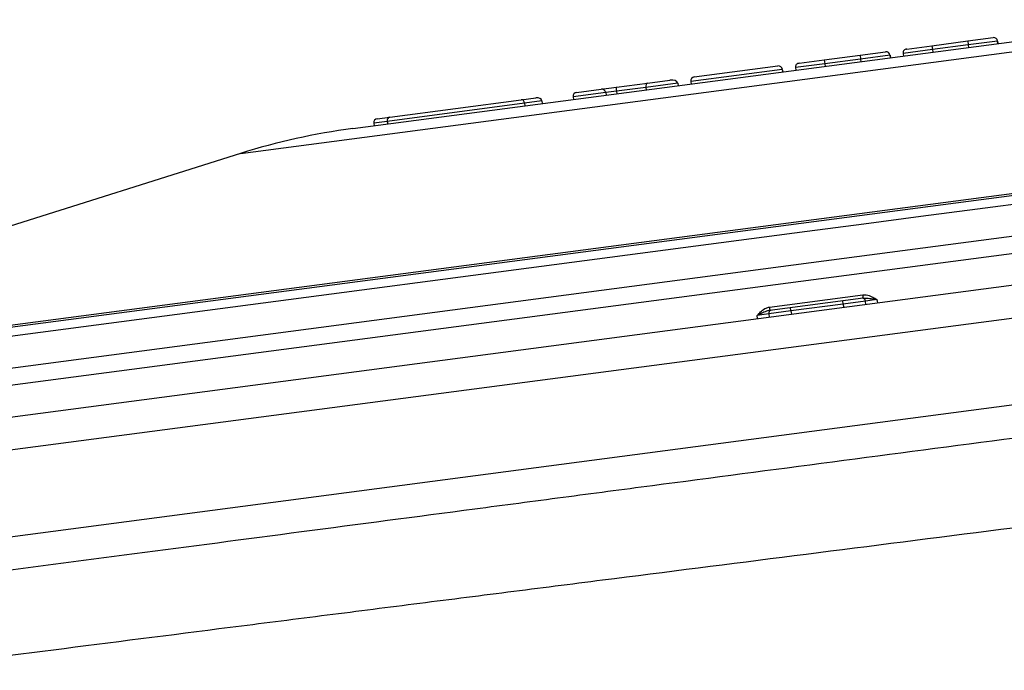
# Model space of a CAD drawing. Units: millimetres. Extents: x 3158 to 11885, y 1950 to 6942.
# Drawn here: x 7408 to 7557, y 5833 to 5932 of the extents above; entities that cross this region are included whole.
import ezdxf

# ---------------------------------------------------------------- set-up
doc = ezdxf.new("R2010")
doc.units = ezdxf.units.MM

msp = doc.modelspace()

# ---------------------------------------------------------------- linework, layer by layer
at = {"color": 7, "linetype": 'Continuous', "lineweight": 25}
for p, q in [((7458.65, 5915.58), (7584.09, 5932.09)), ((7542.65, 5927.64), (7546.47, 5928.15)), ((7546.47, 5928.15), (7551.89, 5928.86)), ((7546.47, 5928.15), (7546.55, 5927.55)), ((7551.97, 5928.27), (7546.55, 5927.55)), ((7551.89, 5928.86), (7555.76, 5929.37)), ((7551.89, 5928.86), (7551.97, 5928.27)), ((7551.97, 5928.27), (7552.02, 5927.87)), ((7556.48, 5928.46), (7556.43, 5928.85)), ((7556.43, 5928.85), (7556.48, 5928.46)), ((7530.15, 5926), (7535.57, 5926.71)), ((7535.57, 5926.71), (7539.43, 5927.22)), ((7535.57, 5926.71), (7535.65, 5926.12)), ((7540.16, 5926.31), (7540.11, 5926.7)), ((7540.11, 5926.7), (7540.16, 5926.31)), ((7546.55, 5927.55), (7542.09, 5926.97)), ((7542.09, 5926.97), (7542.14, 5926.57)), ((7542.61, 5927.64), (7542.65, 5927.64)), ((7546.55, 5927.55), (7546.6, 5927.16)), ((7530.22, 5925.4), (7525.77, 5924.82)), ((7526.28, 5925.49), (7526.33, 5925.5)), ((7526.33, 5925.5), (7530.15, 5926)), ((7530.15, 5926), (7530.22, 5925.4)), ((7535.65, 5926.12), (7530.22, 5925.4)), ((7530.22, 5925.4), (7530.28, 5925.01)), ((7535.65, 5926.12), (7535.7, 5925.72)), ((7523.78, 5924.56), (7509.9, 5922.73)), ((7510.42, 5923.4), (7523.11, 5925.07)), ((7523.78, 5924.56), (7523.84, 5924.16)), ((7525.77, 5924.82), (7525.82, 5924.42)), ((7498.62, 5921.85), (7503.31, 5922.47)), ((7507.92, 5922.47), (7503.08, 5921.83)), ((7503.31, 5922.47), (7506.7, 5922.91)), ((7507.92, 5922.47), (7507.97, 5922.07)), ((7509.9, 5922.73), (7509.96, 5922.33)), ((7497.01, 5921.03), (7492.06, 5920.38)), ((7492.57, 5921.05), (7496.33, 5921.55)), ((7496.33, 5921.55), (7498.62, 5921.85)), ((7498.62, 5921.24), (7497.01, 5921.03)), ((7497.01, 5921.03), (7497.06, 5920.63)), ((7503.08, 5921.83), (7498.62, 5921.24)), ((7498.62, 5921.24), (7498.67, 5920.85)), ((7503.08, 5921.83), (7503.13, 5921.43)), ((7484.69, 5919.41), (7463.87, 5916.67)), ((7464.26, 5917.32), (7484.19, 5919.95)), ((7484.19, 5919.95), (7486.4, 5920.24)), ((7487.33, 5919.76), (7484.69, 5919.41)), ((7484.69, 5919.41), (7484.74, 5919.01)), ((7487.33, 5919.76), (7487.38, 5919.36)), ((7492.06, 5920.38), (7492.11, 5919.98)), ((7463.87, 5916.67), (7461.82, 5916.4)), ((7461.82, 5916.4), (7461.87, 5916)), ((7462.36, 5917.07), (7464.26, 5917.32)), ((7463.87, 5916.67), (7463.93, 5916.27)), ((7441.63, 5911.8), (7386.72, 5894.49)), ((7322.68, 5874.38), (7578.13, 5908.01)), ((7288.69, 5856.29), (7589.65, 5895.91)), ((7521.82, 5888.49), (7536.01, 5890.36)), ((7536.06, 5889.86), (7521.9, 5888)), ((7533.01, 5888.96), (7532.95, 5889.45)), ((7536.37, 5889.4), (7533.01, 5888.96)), ((7538.13, 5889.63), (7536.37, 5889.4)), ((7525.08, 5887.91), (7521.72, 5887.47)), ((7525.08, 5887.91), (7525.02, 5888.41)), ((7533.01, 5888.96), (7525.08, 5887.91)), ((7521.72, 5887.47), (7519.96, 5887.24))]:
    msp.add_line(p, q, dxfattribs=at)
at = {"color": 8, "linetype": 'Continuous', "lineweight": 25}
for p, q in [((7524.53, 5922.72), (7582.9, 5930.4)), ((7556.43, 5928.85), (7551.97, 5928.27)), ((7540.11, 5926.7), (7535.65, 5926.12)), ((7441.63, 5911.8), (7524.53, 5922.72)), ((7329.54, 5875.59), (7570.47, 5907.31)), ((7528.15, 5895.24), (7584.73, 5902.69)), ((7313.18, 5871.78), (7527.53, 5900)), ((7528.49, 5892.67), (7587.06, 5900.38)), ((7305.57, 5865.94), (7528.15, 5895.24)), ((7304.42, 5863.17), (7528.49, 5892.67)), ((7536.44, 5888.9), (7536.37, 5889.4)), ((7538.13, 5889.63), (7538.2, 5889.14)), ((7573.99, 5888.8), (7284.38, 5850.68)), ((7525.08, 5887.91), (7525.15, 5887.42)), ((7533.01, 5888.96), (7533.08, 5888.46)), ((7520.02, 5886.74), (7519.96, 5887.24)), ((7521.72, 5887.47), (7521.79, 5886.97)), ((7286.08, 5837.79), (7583.28, 5876.91))]:
    msp.add_line(p, q, dxfattribs=at)
at = {"color": 8, "linetype": 'Continuous', "lineweight": 25, "flags": 128}
msp.add_lwpolyline([(7527.53, 5900), (7536.16, 5901.13), (7544.77, 5902.27), (7553.36, 5903.4), (7561.91, 5904.52), (7570.4, 5905.64), (7575.17, 5906.27)], dxfattribs=at)
at = {"color": 7, "linetype": 'Continuous', "lineweight": 25}
for centre, radius, start, end in [((7555.83, 5928.78), 0.6, 7.5, 97.5), ((7539.51, 5926.63), 0.6, 7.5, 97.5), ((7523.19, 5924.48), 0.6, 7.5, 97.5), ((7510.5, 5922.81), 0.6, 97.5, 187.5), ((7492.65, 5920.46), 0.6, 97.5, 187.5), ((7496.41, 5920.95), 0.6, 7.5, 97.5), ((7471.7, 5816.43), 100, 97.5, 107.5), ((7535.91, 5889.37), 0.467, 3.173, 92.3927), ((7532.1, 5889.72), 3.96, 2.066, 9.3065), ((7522.18, 5887.57), 0.467, 102.6073, 191.827), ((7525.76, 5888.89), 3.96, 185.6935, 192.934)]:
    msp.add_arc(centre, radius, start, end, dxfattribs=at)
for centre, major_axis, ratio, start_param, end_param in [((7503.39, 5921.87), (-0.078, 0.595), 0.520567, 0, 1.570796), ((7506.78, 5922.32), (1.14, 0.15), 0.520567, 0, 1.570796), ((7498.7, 5921.25), (-0.078, 0.595), 0.13559, 0, 1.570796), ((7484.27, 5919.35), (-0.078, 0.595), 0.700208, 4.712389, 6.283185), ((7486.48, 5919.64), (0.85, 0.112), 0.700208, 0, 1.570796), ((7462.44, 5916.48), (-0.614, -0.081), 0.968148, 4.712389, 6.283185), ((7464.33, 5916.73), (-0.078, 0.595), 0.774283, 0, 1.570796)]:
    msp.add_ellipse(centre, major_axis=major_axis, ratio=ratio, start_param=start_param, end_param=end_param, dxfattribs=at)
for points, knots in [([(7542.65, 5927.64), (7542.65, 5927.64), (7542.57, 5927.63), (7542.41, 5927.59), (7542.23, 5927.46), (7542.13, 5927.29), (7542.08, 5927.13), (7542.09, 5927.02), (7542.09, 5926.97)], [0, 0, 0, 0, 0.0042, 0.276427, 0.541942, 0.729793, 0.864598, 1, 1, 1, 1]), ([(7526.33, 5925.5), (7526.33, 5925.5), (7526.25, 5925.48), (7526.09, 5925.44), (7525.91, 5925.31), (7525.81, 5925.14), (7525.76, 5924.98), (7525.76, 5924.87), (7525.77, 5924.82)], [0, 0, 0, 0, 0.0042, 0.276427, 0.541942, 0.729793, 0.864598, 1, 1, 1, 1]), ([(7536.01, 5890.36), (7536.18, 5890.37), (7536.65, 5890.38), (7537.3, 5890.12), (7537.81, 5889.83), (7538.06, 5889.67), (7538.13, 5889.63), (7538.13, 5889.63)], [0, 0, 0, 0, 0.221492, 0.605647, 0.894804, 0.996594, 1, 1, 1, 1]), ([(7536.06, 5889.86), (7536.19, 5889.87), (7536.57, 5889.89), (7537.16, 5889.79), (7537.71, 5889.7), (7538.02, 5889.65), (7538.1, 5889.64), (7538.13, 5889.63), (7538.13, 5889.63), (7538.13, 5889.63)], [0, 0, 0, 0, 0.182834, 0.558482, 0.879233, 0.966076, 0.990514, 0.995764, 1, 1, 1, 1]), ([(7519.96, 5887.24), (7519.96, 5887.24), (7520.02, 5887.3), (7520.22, 5887.52), (7520.64, 5887.93), (7521.2, 5888.35), (7521.66, 5888.45), (7521.82, 5888.49)], [0, 0, 0, 0, 0.003406, 0.105196, 0.394353, 0.778508, 1, 1, 1, 1]), ([(7521.9, 5888), (7521.78, 5887.97), (7521.41, 5887.9), (7520.86, 5887.64), (7520.35, 5887.42), (7520.07, 5887.29), (7519.99, 5887.25), (7519.97, 5887.24), (7519.96, 5887.24), (7519.96, 5887.24)], [0, 0, 0, 0, 0.182834, 0.558482, 0.879233, 0.966076, 0.990514, 0.995764, 1, 1, 1, 1]), ([(7401.11, 5847.89), (7409.1, 5848.94), (7417.25, 5850.01), (7433.84, 5852.2), (7442.29, 5853.31), (7459.48, 5855.57), (7468.23, 5856.72), (7479.35, 5858.19), (7481.58, 5858.48), (7486.06, 5859.07), (7488.3, 5859.37), (7495.04, 5860.25), (7499.55, 5860.85), (7513.12, 5862.63), (7522.23, 5863.83), (7540.57, 5866.25), (7549.8, 5867.46), (7568.39, 5869.91), (7577.74, 5871.14), (7596.57, 5873.62), (7606.05, 5874.87), (7615.59, 5876.13)], [0, 0, 0, 0, 0.125, 0.125, 0.25, 0.25, 0.375, 0.375, 0.40625, 0.40625, 0.4375, 0.4375, 0.5, 0.5, 0.625, 0.625, 0.75, 0.75, 0.875, 0.875, 1, 1, 1, 1]), ([(7617.09, 5862.38), (7606.92, 5861.09), (7596.82, 5859.81), (7576.76, 5857.26), (7566.79, 5855.99), (7547, 5853.48), (7537.17, 5852.23), (7517.65, 5849.74), (7507.96, 5848.51), (7493.52, 5846.68), (7488.72, 5846.07), (7479.17, 5844.85), (7474.4, 5844.25), (7464.95, 5843.05), (7460.27, 5842.45), (7450.96, 5841.27), (7446.34, 5840.68), (7432.62, 5838.94), (7423.66, 5837.8), (7406.09, 5835.56), (7397.48, 5834.47), (7389.06, 5833.4)], [0, 0, 0, 0, 0.125, 0.125, 0.25, 0.25, 0.375, 0.375, 0.5, 0.5, 0.5625, 0.5625, 0.625, 0.625, 0.6875, 0.6875, 0.75, 0.75, 0.875, 0.875, 1, 1, 1, 1])]:
    msp.add_open_spline(points, degree=3, knots=knots, dxfattribs=at)

doc.saveas('drawing.dxf')
